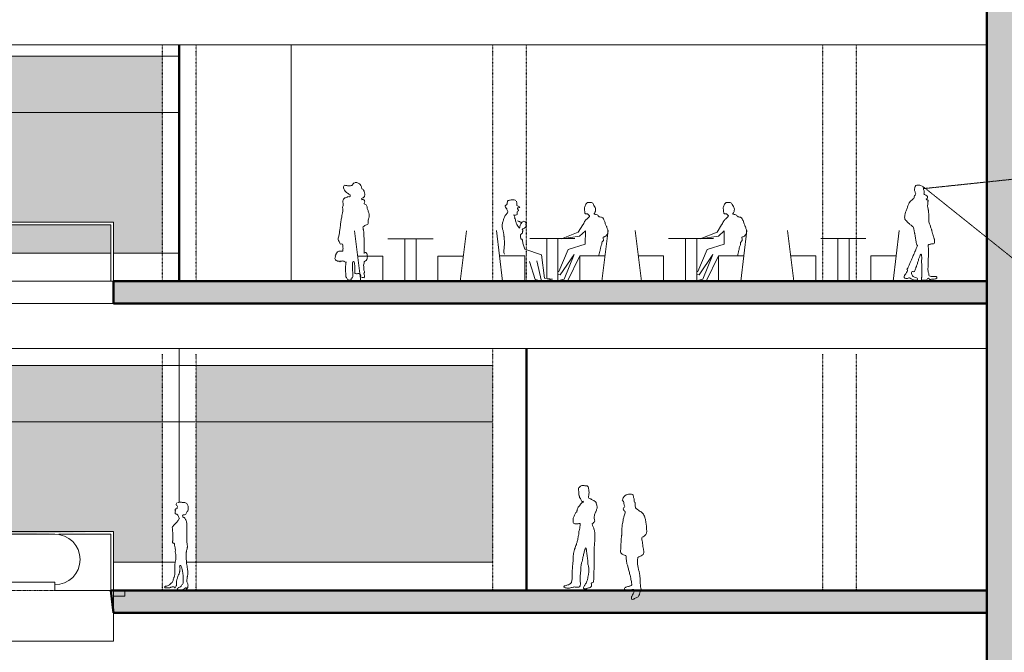
# Model space of a CAD drawing. Units: millimetres. Extents: x -688397 to -309804, y -974136 to -917881.
# Drawn here: x -340877 to -323380, y -953463 to -942213 of the extents above; entities that cross this region are included whole.
import ezdxf

# ---------------------------------------------------------------- set-up
doc = ezdxf.new("R2010")
doc.units = ezdxf.units.MM
for name, pattern in [('LTYPE_12', [0.225, 0.025, -0.2]), ('LTYPE_2', [0.675, 0.5, -0.175]), ('LTYPE_3', [0.875, 0.5, -0.175, 0.025, -0.175])]:
    doc.linetypes.add(name, pattern=pattern)
for name, color, linetype, lineweight in [('Standard', 7, 'Continuous', 20), ('TB_14_1-KANAL-HR-POM', 2, 'Continuous', 13), ('TB_4_1-KANAL-HR-POM', 2, 'Continuous', 13)]:
    doc.layers.add(name, color=color, linetype=linetype, lineweight=lineweight)
doc.layers.add('TB_16_KONSTRUKCE_0_2', color=7, linetype='Continuous')

msp = doc.modelspace()

# ---------------------------------------------------------------- hatches: boundary and pattern name
at = {"layer": 'TB_14_1-KANAL-HR-POM', "linetype": 'ByBlock', "lineweight": 20}
h = msp.add_hatch(color=8, dxfattribs=at)
h.dxf.hatch_style = 2
h.paths.add_polyline_path([(-339209, -947263), (-323691, -947263), (-323691, -946863), (-339209, -946863)])
h = msp.add_hatch(color=8, dxfattribs=at)
h.dxf.hatch_style = 2
h.paths.add_polyline_path([(-339209, -947263), (-323691, -947263), (-323691, -946863), (-339209, -946863)])
h = msp.add_hatch(color=8, dxfattribs=at)
h.dxf.hatch_style = 2
h.paths.add_polyline_path([(-339208, -952763), (-323691, -952763), (-323691, -952363), (-339208, -952363)])
h = msp.add_hatch(color=8, dxfattribs=at)
h.dxf.hatch_style = 2
h.paths.add_polyline_path([(-339208, -952763), (-323691, -952763), (-323691, -952363), (-339208, -952363)])
at = {"layer": 'TB_4_1-KANAL-HR-POM'}
h = msp.add_hatch(color=254, dxfattribs=at)
h.dxf.hatch_style = 2
h.paths.add_polyline_path([(-335437, -962263), (-335437, -963152), (-332180, -962963), (-311668, -962963), (-311668, -929211), (-321929, -929211), (-321929, -941363), (-323691, -941363), (-323691, -962263)])
at = {"layer": 'TB_4_1-KANAL-HR-POM', "true_color": 0xe8f7f7}
h = msp.add_hatch(color=7, dxfattribs=at)
h.dxf.hatch_style = 2
h.paths.add_polyline_path([(-339209, -945813), (-339209, -946363), (-338338, -946363), (-338338, -942863), (-343606, -942863), (-343606, -945813)])
h = msp.add_hatch(color=7, dxfattribs=at)
h.dxf.hatch_style = 2
h.paths.add_polyline_path([(-339259, -946363), (-339259, -945863), (-343606, -945863), (-343606, -946363)])
h = msp.add_hatch(color=7, dxfattribs=at)
h.dxf.hatch_style = 2
h.paths.add_polyline_path([(-343606, -948363), (-343606, -949885), (-341027, -951363), (-339208, -951313), (-339208, -951863), (-338338, -951863), (-338338, -948363)])
h = msp.add_hatch(color=7, dxfattribs=at)
h.dxf.hatch_style = 2
h.paths.add_polyline_path([(-337738, -948363), (-337738, -951863), (-332471, -951863), (-332471, -948363)])

# ---------------------------------------------------------------- linework, layer by layer
at = {"layer": 'Standard', "color": 7, "linetype": 'ByBlock', "lineweight": 20}
for p, q in [((-323691, -940213), (-323691, -952394)), ((-427276, -942663), (-323691, -942663)), ((-338040, -946863), (-338040, -942663)), ((-336055, -946863), (-336055, -942663)), ((-356835, -942863), (-338040, -942863)), ((-356835, -943863), (-338040, -943863)), ((-339209, -945813), (-353170, -945813)), ((-339209, -946863), (-339209, -945813)), ((-353120, -945863), (-339259, -945863)), ((-339259, -946863), (-339259, -945863)), ((-339209, -947263), (-339209, -945863)), ((-334815, -946870), (-334926, -945971)), ((-333050, -946870), (-332939, -945971)), ((-332295, -946863), (-332406, -945965)), ((-330950, -945993), (-331248, -946111)), ((-330869, -945864), (-330950, -945993)), ((-330928, -946062), (-330822, -945970)), ((-330822, -945970), (-330827, -946204)), ((-330530, -946863), (-330419, -945965)), ((-329829, -946863), (-329940, -945965)), ((-328484, -945993), (-328782, -946111)), ((-328403, -945864), (-328484, -945993)), ((-328461, -946062), (-328356, -945970)), ((-328356, -945970), (-328361, -946204)), ((-328064, -946863), (-327953, -945965)), ((-327122, -946863), (-327234, -945965)), ((-325357, -946863), (-325246, -945965)), ((-333932, -946113), (-334332, -946113)), ((-334032, -946870), (-334032, -946113)), ((-333932, -946113), (-333532, -946113)), ((-333832, -946863), (-333832, -946113)), ((-331934, -946185), (-331901, -946294)), ((-331412, -946107), (-331812, -946107)), ((-331512, -946817), (-331512, -946107)), ((-331412, -946107), (-331012, -946107)), ((-331312, -946857), (-331312, -946107)), ((-331248, -946111), (-330928, -946062)), ((-328946, -946107), (-329346, -946107)), ((-329046, -946863), (-329046, -946107)), ((-328946, -946107), (-328546, -946107)), ((-328846, -946857), (-328846, -946107)), ((-328782, -946111), (-328461, -946062)), ((-326240, -946107), (-326640, -946107)), ((-326340, -946863), (-326340, -946107)), ((-326240, -946107), (-325840, -946107)), ((-326140, -946857), (-326140, -946107)), ((-349773, -946363), (-339259, -946363)), ((-339209, -946363), (-338040, -946363)), ((-331901, -946294), (-331602, -946396)), ((-331129, -946300), (-331294, -946694)), ((-330827, -946204), (-331129, -946300)), ((-328663, -946300), (-328828, -946694)), ((-328361, -946204), (-328663, -946300)), ((-334421, -946420), (-334871, -946420)), ((-334421, -946870), (-334421, -946420)), ((-333444, -946870), (-333444, -946420)), ((-333444, -946420), (-332994, -946420)), ((-331901, -946413), (-332351, -946413)), ((-331901, -946863), (-331901, -946413)), ((-331815, -946514), (-331714, -946834)), ((-331607, -946863), (-331687, -946503)), ((-331602, -946396), (-331548, -946813)), ((-331271, -946753), (-331024, -946391)), ((-331024, -946391), (-331202, -946829)), ((-331142, -946863), (-330924, -946413)), ((-330924, -946863), (-330924, -946413)), ((-330924, -946413), (-330474, -946413)), ((-329435, -946413), (-329885, -946413)), ((-329435, -946863), (-329435, -946413)), ((-328805, -946753), (-328558, -946391)), ((-328558, -946391), (-328736, -946829)), ((-328676, -946863), (-328458, -946413)), ((-328458, -946863), (-328458, -946413)), ((-328458, -946413), (-328008, -946413)), ((-326728, -946413), (-327178, -946413)), ((-326728, -946863), (-326728, -946413)), ((-325751, -946863), (-325751, -946413)), ((-325751, -946413), (-325301, -946413)), ((-331294, -946694), (-331312, -946693)), ((-328828, -946694), (-328846, -946693)), ((-339209, -946863), (-348881, -946863)), ((-339209, -947263), (-339209, -946863)), ((-339209, -946863), (-323691, -946863)), ((-331714, -946834), (-331607, -946863)), ((-331409, -946829), (-331607, -946863)), ((-331548, -946813), (-331409, -946829)), ((-331512, -946857), (-331512, -946847)), ((-331349, -946863), (-331202, -946829)), ((-331216, -946863), (-331349, -946863)), ((-331312, -946738), (-331271, -946753)), ((-328883, -946863), (-328736, -946829)), ((-328750, -946863), (-328883, -946863)), ((-328846, -946738), (-328805, -946753)), ((-339209, -947263), (-348183, -947263)), ((-339209, -947263), (-323691, -947263)), ((-323691, -948063), (-346787, -948063)), ((-338040, -948363), (-338040, -948063)), ((-331871, -952363), (-331871, -948163)), ((-346263, -948363), (-332471, -948363)), ((-338040, -950794), (-338040, -948363)), ((-344517, -949363), (-332471, -949363)), ((-338040, -951091), (-338040, -951076)), ((-341107, -951313), (-339208, -951313)), ((-340253, -951363), (-341027, -951363)), ((-340179, -951363), (-339258, -951363)), ((-339258, -951363), (-339258, -952363)), ((-339209, -951363), (-339208, -951363)), ((-339208, -951313), (-339208, -952363)), ((-339208, -951863), (-338113, -951863)), ((-337913, -951863), (-332471, -951863)), ((-340253, -952213), (-341365, -952213)), ((-340253, -952213), (-340253, -952363)), ((-339208, -952363), (-340253, -952363)), ((-339208, -952363), (-339008, -952363)), ((-339208, -952363), (-339208, -952763)), ((-339208, -952363), (-323691, -952363)), ((-339008, -952463), (-339208, -952463)), ((-339208, -952463), (-339208, -953263)), ((-339008, -952363), (-339008, -952463)), ((-323691, -962263), (-323691, -952363)), ((-339208, -952763), (-323691, -952763)), ((-339208, -953263), (-342181, -953263))]:
    msp.add_line(p, q, dxfattribs=at)
at = {"layer": 'Standard', "color": 7, "linetype": 'LTYPE_12', "lineweight": 30}
for p, q in [((-338338, -946863), (-338338, -942663)), ((-337738, -946863), (-337738, -942663)), ((-332471, -946863), (-332471, -942663)), ((-331871, -946863), (-331871, -942663)), ((-326605, -946863), (-326605, -942663)), ((-326005, -946863), (-326005, -942663)), ((-332471, -952363), (-332471, -948063)), ((-338338, -952363), (-338338, -948163)), ((-337738, -952363), (-337738, -948163)), ((-326605, -952363), (-326605, -948163)), ((-326005, -952363), (-326005, -948163))]:
    msp.add_line(p, q, dxfattribs=at)
at = {"layer": 'Standard', "color": 7, "linetype": 'LTYPE_2', "lineweight": 20}
for p, q in [((-324819, -945218), (-309804, -943640)), ((-324820, -945184), (-309804, -957203))]:
    msp.add_line(p, q, dxfattribs=at)
at = {"layer": 'Standard', "color": 7, "linetype": 'LTYPE_3', "lineweight": 20}
msp.add_line((-340253, -952363), (-341313, -952363), dxfattribs=at)
at = {"layer": 'Standard', "color": 7, "linetype": 'ByBlock', "lineweight": 20}
for points in [[(-334936, -945113), (-334947, -945129), (-334954, -945139), (-334961, -945150), (-334973, -945161), (-334986, -945165), (-335001, -945166), (-335014, -945166), (-335025, -945166), (-335036, -945166), (-335050, -945166), (-335063, -945165), (-335076, -945163), (-335088, -945160), (-335100, -945159), (-335112, -945161), (-335117, -945172), (-335120, -945187), (-335120, -945206), (-335115, -945221), (-335110, -945233), (-335103, -945247), (-335091, -945262), (-335079, -945276), (-335068, -945287), (-335054, -945298), (-335041, -945307), (-335030, -945315), (-335018, -945324), (-335007, -945331), (-335002, -945342), (-335002, -945355), (-335016, -945365), (-335030, -945363), (-335043, -945357), (-335051, -945368), (-335063, -945370), (-335073, -945373), (-335088, -945381), (-335099, -945383), (-335112, -945392), (-335122, -945405), (-335127, -945419), (-335132, -945438), (-335134, -945454), (-335134, -945467), (-335130, -945479), (-335128, -945491), (-335128, -945505), (-335131, -945519), (-335135, -945534), (-335138, -945547), (-335139, -945561), (-335136, -945572), (-335135, -945585), (-335134, -945597), (-335134, -945611), (-335134, -945622), (-335138, -945641), (-335143, -945653), (-335147, -945666), (-335149, -945679), (-335151, -945692), (-335153, -945707), (-335155, -945727), (-335159, -945746), (-335162, -945763), (-335165, -945780), (-335169, -945800), (-335171, -945820), (-335173, -945835), (-335175, -945847), (-335176, -945858), (-335173, -945870), (-335178, -945883), (-335179, -945898), (-335182, -945912), (-335184, -945927), (-335186, -945941), (-335189, -945957), (-335191, -945976), (-335193, -945992), (-335195, -946009), (-335198, -946027), (-335201, -946038), (-335204, -946055), (-335206, -946066), (-335211, -946083), (-335215, -946098), (-335216, -946112), (-335216, -946124), (-335210, -946138), (-335200, -946156), (-335193, -946172), (-335186, -946189), (-335183, -946200), (-335171, -946203), (-335160, -946202), (-335149, -946203), (-335138, -946208), (-335135, -946223), (-335132, -946244), (-335132, -946266), (-335131, -946277), (-335132, -946294), (-335134, -946316), (-335135, -946328), (-335147, -946329), (-335165, -946329), (-335178, -946329), (-335189, -946329), (-335204, -946327), (-335219, -946333), (-335230, -946343), (-335244, -946357), (-335254, -946371), (-335254, -946382), (-335265, -946399), (-335268, -946412), (-335265, -946429), (-335273, -946445), (-335275, -946461), (-335271, -946472), (-335263, -946486), (-335250, -946498), (-335238, -946501), (-335227, -946506), (-335208, -946505), (-335197, -946509), (-335183, -946520), (-335171, -946516), (-335169, -946503), (-335157, -946507), (-335145, -946509), (-335132, -946504), (-335119, -946506), (-335108, -946511), (-335096, -946517), (-335085, -946524), (-335070, -946524), (-335086, -946524), (-335084, -946536), (-335082, -946549), (-335082, -946564), (-335084, -946578), (-335085, -946590), (-335087, -946606), (-335087, -946619), (-335087, -946631), (-335087, -946644), (-335087, -946662), (-335087, -946678), (-335087, -946690), (-335086, -946703), (-335082, -946718), (-335084, -946733), (-335084, -946747), (-335084, -946759), (-335083, -946771), (-335079, -946785), (-335071, -946798), (-335063, -946812), (-335058, -946823), (-335050, -946835), (-335036, -946842), (-335024, -946844), (-335010, -946844), (-334998, -946845), (-334989, -946831), (-334985, -946819), (-334979, -946806), (-334967, -946809), (-334960, -946796), (-334959, -946783), (-334956, -946767), (-334954, -946752), (-334955, -946739), (-334956, -946724), (-334956, -946710), (-334957, -946696), (-334960, -946683), (-334960, -946672), (-334961, -946660), (-334961, -946645), (-334962, -946633), (-334962, -946620), (-334962, -946606), (-334962, -946594), (-334963, -946579), (-334963, -946564), (-334963, -946553), (-334961, -946540), (-334960, -946529), (-334958, -946518), (-334947, -946514), (-334936, -946527), (-334930, -946541), (-334928, -946555), (-334926, -946566), (-334923, -946581), (-334923, -946596), (-334921, -946609), (-334920, -946624), (-334919, -946635), (-334919, -946646), (-334919, -946661), (-334919, -946674), (-334919, -946688), (-334919, -946703), (-334919, -946714), (-334919, -946726), (-334907, -946730), (-334894, -946731), (-334878, -946731), (-334867, -946730), (-334852, -946730), (-334841, -946731), (-334830, -946738), (-334819, -946747), (-334817, -946759), (-334818, -946772), (-334815, -946785), (-334803, -946794), (-334792, -946797), (-334780, -946800), (-334769, -946801), (-334758, -946802), (-334751, -946791), (-334747, -946776), (-334749, -946761), (-334753, -946751), (-334757, -946738), (-334760, -946727), (-334751, -946709), (-334752, -946692), (-334756, -946681), (-334760, -946669), (-334763, -946653), (-334763, -946634), (-334762, -946622), (-334762, -946611), (-334763, -946600), (-334765, -946587), (-334765, -946577), (-334763, -946559), (-334758, -946542), (-334758, -946527), (-334758, -946516), (-334747, -946513), (-334730, -946501), (-334717, -946493), (-334706, -946477), (-334704, -946462), (-334702, -946445), (-334699, -946431), (-334699, -946418), (-334700, -946404), (-334700, -946390), (-334706, -946374), (-334714, -946363), (-334725, -946355), (-334740, -946355), (-334755, -946357), (-334758, -946369), (-334758, -946353), (-334758, -946342), (-334758, -946327), (-334758, -946309), (-334758, -946294), (-334758, -946281), (-334758, -946265), (-334756, -946253), (-334756, -946238), (-334756, -946227), (-334756, -946215), (-334756, -946204), (-334757, -946191), (-334757, -946179), (-334757, -946163), (-334758, -946148), (-334758, -946131), (-334758, -946117), (-334758, -946101), (-334758, -946090), (-334759, -946077), (-334761, -946066), (-334761, -946050), (-334762, -946033), (-334762, -946022), (-334762, -946011), (-334763, -945997), (-334764, -945981), (-334765, -945968), (-334767, -945953), (-334771, -945942), (-334774, -945931), (-334776, -945920), (-334779, -945907), (-334771, -945895), (-334757, -945885), (-334743, -945873), (-334732, -945868), (-334716, -945861), (-334702, -945855), (-334689, -945848), (-334686, -945837), (-334685, -945825), (-334685, -945811), (-334684, -945794), (-334682, -945778), (-334678, -945761), (-334671, -945737), (-334669, -945726), (-334667, -945711), (-334667, -945699), (-334667, -945683), (-334667, -945669), (-334674, -945650), (-334681, -945635), (-334684, -945621), (-334686, -945609), (-334693, -945596), (-334699, -945583), (-334700, -945572), (-334703, -945556), (-334705, -945544), (-334710, -945529), (-334713, -945518), (-334717, -945507), (-334729, -945503), (-334745, -945495), (-334758, -945489), (-334758, -945478), (-334751, -945464), (-334746, -945450), (-334747, -945438), (-334750, -945426), (-334761, -945418), (-334773, -945410), (-334784, -945414), (-334795, -945418), (-334797, -945406), (-334803, -945394), (-334788, -945389), (-334772, -945383), (-334759, -945370), (-334751, -945358), (-334748, -945347), (-334745, -945335), (-334745, -945324), (-334745, -945310), (-334747, -945297), (-334749, -945285), (-334754, -945273), (-334758, -945261), (-334765, -945247), (-334773, -945236), (-334784, -945228), (-334795, -945222), (-334797, -945211), (-334802, -945199), (-334803, -945185), (-334807, -945173), (-334814, -945161), (-334826, -945146), (-334839, -945135), (-334851, -945126), (-334862, -945121), (-334875, -945115), (-334888, -945111), (-334899, -945109), (-334913, -945109), (-334924, -945109)], [(-324830, -945181), (-324881, -945159), (-324893, -945159), (-324910, -945159), (-324921, -945159), (-324935, -945159), (-324950, -945164), (-324962, -945178), (-324968, -945194), (-324972, -945208), (-324977, -945224), (-324977, -945239), (-324976, -945251), (-324969, -945263), (-324962, -945274), (-324962, -945285), (-324958, -945297), (-324953, -945309), (-324956, -945322), (-324962, -945333), (-324975, -945348), (-324981, -945363), (-324982, -945378), (-324991, -945393), (-325001, -945402), (-325013, -945411), (-325026, -945422), (-325044, -945436), (-325055, -945446), (-325067, -945462), (-325071, -945472), (-325079, -945490), (-325088, -945510), (-325093, -945525), (-325099, -945540), (-325103, -945555), (-325108, -945568), (-325113, -945582), (-325119, -945596), (-325125, -945610), (-325134, -945634), (-325137, -945645), (-325142, -945658), (-325145, -945669), (-325148, -945683), (-325150, -945696), (-325150, -945709), (-325151, -945726), (-325150, -945741), (-325148, -945758), (-325145, -945768), (-325135, -945779), (-325121, -945791), (-325105, -945809), (-325087, -945826), (-325068, -945845), (-325058, -945853), (-325048, -945860), (-325037, -945867), (-325027, -945875), (-325011, -945892), (-325001, -945899), (-324994, -945916), (-324991, -945931), (-324988, -945942), (-324984, -945959), (-324982, -945970), (-324980, -945981), (-324977, -945995), (-324975, -946007), (-324973, -946018), (-324971, -946032), (-324967, -946048), (-324964, -946069), (-324960, -946088), (-324957, -946106), (-324952, -946128), (-324950, -946143), (-324949, -946156), (-324947, -946168), (-324945, -946181), (-324943, -946193), (-324939, -946207), (-324935, -946217), (-324924, -946228), (-324930, -946247), (-324935, -946258), (-324939, -946270), (-324945, -946284), (-324951, -946299), (-324955, -946310), (-324961, -946323), (-324968, -946336), (-324973, -946349), (-324979, -946361), (-324985, -946374), (-324991, -946387), (-324999, -946407), (-325006, -946427), (-325014, -946445), (-325022, -946464), (-325030, -946486), (-325039, -946505), (-325045, -946520), (-325052, -946534), (-325058, -946547), (-325064, -946561), (-325071, -946576), (-325076, -946589), (-325082, -946602), (-325087, -946612), (-325097, -946631), (-325102, -946641), (-325112, -946655), (-325102, -946664), (-325099, -946680), (-325108, -946693), (-325117, -946708), (-325126, -946721), (-325133, -946734), (-325141, -946747), (-325151, -946763), (-325157, -946774), (-325159, -946789), (-325161, -946799), (-325148, -946811), (-325131, -946816), (-325111, -946816), (-325101, -946816), (-325088, -946808), (-325076, -946802), (-325064, -946803), (-325052, -946808), (-325035, -946820), (-325024, -946826), (-325008, -946833), (-324993, -946839), (-324975, -946844), (-324956, -946847), (-324937, -946847), (-324926, -946846), (-324924, -946834), (-324922, -946823), (-324930, -946810), (-324942, -946803), (-324958, -946796), (-324975, -946791), (-324990, -946784), (-325001, -946778), (-325012, -946766), (-325020, -946755), (-325026, -946744), (-325029, -946727), (-325027, -946710), (-325025, -946696), (-325014, -946690), (-325001, -946694), (-324986, -946697), (-324975, -946692), (-324969, -946672), (-324965, -946659), (-324960, -946645), (-324955, -946633), (-324951, -946622), (-324942, -946601), (-324939, -946590), (-324930, -946569), (-324925, -946550), (-324922, -946540), (-324915, -946520), (-324911, -946509), (-324908, -946497), (-324903, -946475), (-324898, -946462), (-324894, -946449), (-324888, -946437), (-324884, -946426), (-324880, -946415), (-324873, -946399), (-324866, -946381), (-324854, -946398), (-324851, -946414), (-324848, -946437), (-324848, -946448), (-324848, -946460), (-324848, -946473), (-324849, -946490), (-324849, -946507), (-324849, -946522), (-324849, -946538), (-324848, -946556), (-324847, -946572), (-324847, -946585), (-324847, -946597), (-324847, -946616), (-324846, -946626), (-324846, -946639), (-324845, -946652), (-324845, -946663), (-324845, -946675), (-324845, -946694), (-324844, -946708), (-324844, -946722), (-324844, -946734), (-324844, -946744), (-324844, -946762), (-324844, -946774), (-324847, -946791), (-324849, -946801), (-324851, -946814), (-324852, -946829), (-324852, -946842), (-324840, -946844), (-324824, -946844), (-324802, -946846), (-324789, -946848), (-324779, -946848), (-324768, -946848), (-324758, -946841), (-324751, -946828), (-324745, -946816), (-324728, -946813), (-324717, -946822), (-324712, -946836), (-324698, -946834), (-324688, -946831), (-324677, -946829), (-324657, -946828), (-324645, -946827), (-324627, -946827), (-324608, -946824), (-324592, -946820), (-324582, -946818), (-324581, -946807), (-324582, -946795), (-324591, -946783), (-324607, -946781), (-324623, -946781), (-324643, -946781), (-324661, -946781), (-324678, -946780), (-324697, -946773), (-324713, -946766), (-324723, -946758), (-324721, -946742), (-324724, -946727), (-324728, -946716), (-324731, -946705), (-324734, -946693), (-324736, -946679), (-324737, -946664), (-324737, -946646), (-324737, -946633), (-324736, -946619), (-324736, -946600), (-324736, -946585), (-324735, -946569), (-324734, -946552), (-324733, -946532), (-324733, -946519), (-324732, -946501), (-324732, -946488), (-324732, -946473), (-324731, -946453), (-324730, -946439), (-324729, -946426), (-324728, -946411), (-324728, -946394), (-324728, -946379), (-324728, -946366), (-324728, -946351), (-324728, -946333), (-324728, -946313), (-324728, -946297), (-324728, -946282), (-324730, -946269), (-324732, -946258), (-324732, -946244), (-324736, -946225), (-324722, -946214), (-324711, -946210), (-324700, -946206), (-324688, -946204), (-324677, -946202), (-324667, -946202), (-324651, -946201), (-324636, -946199), (-324624, -946195), (-324621, -946181), (-324621, -946170), (-324620, -946153), (-324620, -946139), (-324623, -946118), (-324625, -946108), (-324630, -946091), (-324638, -946069), (-324642, -946055), (-324645, -946044), (-324649, -946034), (-324657, -946012), (-324660, -945999), (-324664, -945987), (-324667, -945974), (-324670, -945959), (-324674, -945949), (-324676, -945939), (-324680, -945927), (-324685, -945913), (-324689, -945899), (-324694, -945885), (-324699, -945869), (-324704, -945855), (-324709, -945844), (-324713, -945826), (-324719, -945808), (-324719, -945794), (-324720, -945777), (-324721, -945756), (-324722, -945738), (-324722, -945719), (-324724, -945705), (-324724, -945695), (-324724, -945674), (-324724, -945663), (-324725, -945647), (-324726, -945635), (-324727, -945623), (-324728, -945613), (-324729, -945602), (-324731, -945592), (-324734, -945575), (-324738, -945558), (-324741, -945547), (-324743, -945535), (-324743, -945517), (-324741, -945500), (-324740, -945489), (-324738, -945474), (-324738, -945461), (-324737, -945448), (-324736, -945438), (-324736, -945427), (-324747, -945418), (-324759, -945415), (-324766, -945404), (-324751, -945393), (-324745, -945380), (-324743, -945370), (-324748, -945357), (-324760, -945345), (-324775, -945336), (-324788, -945329), (-324801, -945321), (-324813, -945312), (-324804, -945296), (-324802, -945278), (-324802, -945267), (-324802, -945255), (-324813, -945245), (-324819, -945234), (-324819, -945218), (-324819, -945207), (-324820, -945196), (-324820, -945184)], [(-332264, -946385), (-332268, -946374), (-332271, -946356), (-332272, -946344), (-332271, -946323), (-332271, -946309), (-332270, -946291), (-332269, -946280), (-332268, -946269), (-332267, -946255), (-332266, -946239), (-332264, -946222), (-332263, -946208), (-332263, -946190), (-332263, -946180), (-332263, -946161), (-332263, -946151), (-332264, -946139), (-332265, -946128), (-332265, -946110), (-332267, -946094), (-332270, -946072), (-332271, -946062), (-332272, -946051), (-332273, -946037), (-332275, -946023), (-332278, -946008), (-332281, -945992), (-332283, -945980), (-332287, -945964), (-332293, -945948), (-332295, -945938), (-332298, -945920), (-332301, -945904), (-332303, -945893), (-332305, -945880), (-332305, -945869), (-332303, -945854), (-332300, -945837), (-332297, -945825), (-332292, -945809), (-332287, -945798), (-332284, -945788), (-332282, -945777), (-332277, -945764), (-332272, -945747), (-332268, -945737), (-332262, -945723), (-332256, -945710), (-332248, -945697), (-332240, -945685), (-332229, -945672), (-332219, -945661), (-332208, -945650), (-332202, -945637), (-332200, -945626), (-332209, -945613), (-332217, -945601), (-332219, -945588), (-332220, -945577), (-332231, -945564), (-332243, -945550), (-332248, -945534), (-332250, -945522), (-332238, -945513), (-332227, -945507), (-332217, -945489), (-332214, -945472), (-332210, -945454), (-332206, -945441), (-332195, -945429), (-332184, -945427), (-332173, -945423), (-332159, -945421), (-332144, -945419), (-332133, -945419), (-332118, -945419), (-332099, -945419), (-332088, -945419), (-332071, -945422), (-332059, -945426)], [(-332051, -945440), (-332047, -945450), (-332044, -945465), (-332043, -945478), (-332042, -945492), (-332042, -945503), (-332041, -945515), (-332029, -945524), (-332019, -945529), (-332006, -945534), (-331995, -945540), (-331991, -945551), (-332002, -945556), (-332014, -945558), (-332025, -945557), (-332033, -945568), (-332031, -945578), (-332020, -945590), (-332011, -945602), (-332015, -945615), (-332028, -945620), (-332035, -945631), (-332037, -945644), (-332038, -945655), (-332038, -945666), (-332037, -945677), (-332051, -945686), (-332065, -945687), (-332079, -945688), (-332093, -945685), (-332088, -945701), (-332084, -945713), (-332080, -945727), (-332082, -945737), (-332073, -945755), (-332069, -945769), (-332067, -945780), (-332064, -945793), (-332060, -945806), (-332056, -945818), (-332052, -945830), (-332047, -945842), (-332041, -945856), (-332032, -945871), (-332023, -945883), (-332015, -945897), (-332008, -945910), (-331996, -945921), (-331991, -945910), (-331987, -945893), (-331985, -945880), (-331983, -945867), (-331979, -945854), (-331971, -945843), (-331959, -945834), (-331959, -945823), (-331974, -945816), (-331985, -945812), (-331995, -945808), (-332007, -945803), (-332020, -945799), (-332032, -945791), (-332021, -945794), (-332010, -945799), (-331997, -945805), (-331987, -945808), (-331971, -945813), (-331959, -945816), (-331948, -945818), (-331941, -945807), (-331931, -945800), (-331920, -945797), (-331906, -945802), (-331895, -945809), (-331882, -945822), (-331877, -945833), (-331884, -945844), (-331884, -945857), (-331882, -945869), (-331879, -945880), (-331882, -945895), (-331893, -945908), (-331906, -945920), (-331917, -945926), (-331930, -945932), (-331941, -945935), (-331945, -945946), (-331935, -945957), (-331938, -945972), (-331944, -945983), (-331943, -945996), (-331941, -946007), (-331951, -946018), (-331964, -946028), (-331976, -946032), (-331979, -946048), (-331978, -946068), (-331977, -946083), (-331974, -946101), (-331974, -946114), (-331963, -946113), (-331952, -946118), (-331944, -946134), (-331941, -946154), (-331938, -946172), (-331934, -946185)], [(-330588, -946413), (-330587, -946410), (-330584, -946397), (-330582, -946385), (-330578, -946371), (-330575, -946358), (-330572, -946346), (-330568, -946334), (-330563, -946312), (-330560, -946301), (-330558, -946287), (-330555, -946274), (-330550, -946254), (-330542, -946228), (-330538, -946215), (-330535, -946204), (-330535, -946188), (-330533, -946173), (-330525, -946161), (-330514, -946154), (-330504, -946138), (-330504, -946122), (-330506, -946109), (-330508, -946093), (-330510, -946083), (-330498, -946077), (-330487, -946073), (-330476, -946068), (-330464, -946061), (-330451, -946048), (-330438, -946031), (-330430, -946015), (-330428, -946004), (-330427, -945993), (-330426, -945976), (-330426, -945965), (-330427, -945951), (-330431, -945937), (-330437, -945925), (-330442, -945911), (-330446, -945900), (-330452, -945889), (-330457, -945877), (-330460, -945867), (-330465, -945854), (-330470, -945841), (-330473, -945825), (-330478, -945810), (-330483, -945798), (-330488, -945784), (-330496, -945772), (-330504, -945757), (-330515, -945740), (-330526, -945733), (-330537, -945727), (-330550, -945724), (-330565, -945721), (-330577, -945717), (-330590, -945710), (-330598, -945700), (-330606, -945688), (-330617, -945684), (-330633, -945679), (-330645, -945675), (-330658, -945673), (-330668, -945673), (-330668, -945663), (-330658, -945650), (-330650, -945637), (-330648, -945627), (-330645, -945616), (-330645, -945604), (-330643, -945586), (-330644, -945564), (-330651, -945551), (-330661, -945535), (-330672, -945517), (-330680, -945499), (-330686, -945487), (-330693, -945476), (-330704, -945470), (-330717, -945465), (-330734, -945462), (-330748, -945462), (-330764, -945462), (-330777, -945462), (-330791, -945467), (-330801, -945474), (-330811, -945487), (-330818, -945497), (-330824, -945513), (-330828, -945524), (-330837, -945540), (-330841, -945551), (-330841, -945563), (-330841, -945573), (-330839, -945592), (-330838, -945606), (-330835, -945620), (-330834, -945631), (-330833, -945645), (-330832, -945657), (-330821, -945666), (-330808, -945667), (-330797, -945665), (-330784, -945667), (-330773, -945677), (-330762, -945689), (-330750, -945700), (-330752, -945714), (-330766, -945727), (-330777, -945737), (-330787, -945750), (-330800, -945762), (-330811, -945767), (-330820, -945778), (-330830, -945790), (-330839, -945804), (-330849, -945823), (-330854, -945835), (-330863, -945854), (-330869, -945864)], [(-328122, -946413), (-328121, -946410), (-328118, -946397), (-328116, -946385), (-328112, -946371), (-328109, -946358), (-328106, -946346), (-328102, -946334), (-328097, -946312), (-328094, -946301), (-328092, -946287), (-328089, -946274), (-328084, -946254), (-328076, -946228), (-328071, -946215), (-328069, -946204), (-328069, -946188), (-328067, -946173), (-328059, -946161), (-328048, -946154), (-328038, -946138), (-328038, -946122), (-328039, -946109), (-328042, -946093), (-328044, -946083), (-328032, -946077), (-328021, -946073), (-328010, -946068), (-327998, -946061), (-327985, -946048), (-327972, -946031), (-327964, -946015), (-327962, -946004), (-327961, -945993), (-327959, -945976), (-327959, -945965), (-327961, -945951), (-327965, -945937), (-327971, -945925), (-327975, -945911), (-327980, -945900), (-327986, -945889), (-327991, -945877), (-327994, -945867), (-327999, -945854), (-328004, -945841), (-328007, -945825), (-328012, -945810), (-328017, -945798), (-328022, -945784), (-328030, -945772), (-328038, -945757), (-328049, -945740), (-328060, -945733), (-328071, -945727), (-328084, -945724), (-328099, -945721), (-328111, -945717), (-328124, -945710), (-328132, -945700), (-328140, -945688), (-328151, -945684), (-328167, -945679), (-328179, -945675), (-328192, -945673), (-328202, -945673), (-328202, -945663), (-328192, -945650), (-328184, -945637), (-328182, -945627), (-328179, -945616), (-328179, -945604), (-328176, -945586), (-328178, -945564), (-328185, -945551), (-328195, -945535), (-328206, -945517), (-328214, -945499), (-328220, -945487), (-328227, -945476), (-328238, -945470), (-328251, -945465), (-328268, -945462), (-328282, -945462), (-328298, -945462), (-328311, -945462), (-328325, -945467), (-328335, -945474), (-328345, -945487), (-328352, -945497), (-328358, -945513), (-328362, -945524), (-328371, -945540), (-328375, -945551), (-328375, -945563), (-328375, -945573), (-328373, -945592), (-328372, -945606), (-328369, -945620), (-328368, -945631), (-328367, -945645), (-328366, -945657), (-328355, -945666), (-328342, -945667), (-328331, -945665), (-328318, -945667), (-328307, -945677), (-328296, -945689), (-328284, -945700), (-328286, -945714), (-328300, -945727), (-328311, -945737), (-328321, -945750), (-328334, -945762), (-328345, -945767), (-328354, -945778), (-328364, -945790), (-328373, -945804), (-328383, -945823), (-328388, -945835), (-328397, -945854), (-328403, -945864)], [(-330940, -950535), (-330945, -950552), (-330945, -950566), (-330946, -950577), (-330949, -950588), (-330943, -950598), (-330939, -950610), (-330939, -950621), (-330939, -950636), (-330942, -950651), (-330942, -950665), (-330933, -950678), (-330930, -950689), (-330930, -950699), (-330927, -950711), (-330916, -950720), (-330909, -950731), (-330905, -950745), (-330900, -950758), (-330896, -950770), (-330885, -950781), (-330874, -950782), (-330861, -950776), (-330855, -950786), (-330866, -950794), (-330877, -950795), (-330888, -950806), (-330899, -950816), (-330911, -950831), (-330918, -950843), (-330930, -950859), (-330939, -950871), (-330950, -950885), (-330958, -950901), (-330963, -950912), (-330968, -950928), (-330971, -950939), (-330974, -950950), (-330979, -950963), (-330992, -950976), (-330999, -950987), (-331006, -950998), (-331013, -951012), (-331020, -951024), (-331026, -951041), (-331032, -951055), (-331036, -951067), (-331040, -951080), (-331040, -951102), (-331040, -951114), (-331041, -951124), (-331044, -951141), (-331044, -951154), (-331037, -951164), (-331023, -951173), (-331011, -951177), (-330993, -951179), (-330976, -951179), (-330963, -951177), (-330950, -951176), (-330938, -951173), (-330925, -951170), (-330915, -951179), (-330915, -951193), (-330920, -951213), (-330923, -951226), (-330924, -951240), (-330924, -951250), (-330924, -951262), (-330927, -951274), (-330930, -951284), (-330935, -951295), (-330940, -951312), (-330942, -951323), (-330943, -951333), (-330943, -951344), (-330942, -951354), (-330942, -951365), (-330945, -951385), (-330950, -951400), (-330955, -951422), (-330957, -951434), (-330958, -951446), (-330959, -951458), (-330964, -951477), (-330968, -951489), (-330972, -951504), (-330976, -951515), (-330980, -951530), (-330985, -951544), (-330992, -951566), (-330998, -951582), (-331005, -951600), (-331008, -951612), (-331016, -951630), (-331019, -951640), (-331023, -951652), (-331025, -951664), (-331028, -951675), (-331031, -951687), (-331034, -951699), (-331035, -951711), (-331038, -951726), (-331040, -951745), (-331041, -951757), (-331041, -951768), (-331041, -951782), (-331042, -951800), (-331043, -951815), (-331044, -951829), (-331044, -951849), (-331045, -951869), (-331047, -951886), (-331050, -951902), (-331051, -951923), (-331053, -951944), (-331054, -951959), (-331056, -951971), (-331056, -951985), (-331057, -951996), (-331058, -952006), (-331058, -952017), (-331059, -952037), (-331059, -952049), (-331059, -952063), (-331059, -952074), (-331059, -952092), (-331059, -952108), (-331060, -952120), (-331060, -952131), (-331062, -952146), (-331062, -952162), (-331064, -952178), (-331065, -952194), (-331069, -952211), (-331073, -952222), (-331084, -952234), (-331096, -952246), (-331108, -952253), (-331124, -952261), (-331136, -952265), (-331152, -952270), (-331168, -952276), (-331184, -952279), (-331198, -952284), (-331207, -952296), (-331207, -952306), (-331195, -952313), (-331183, -952316), (-331168, -952319), (-331156, -952322), (-331143, -952324), (-331130, -952325), (-331119, -952323), (-331107, -952320), (-331089, -952314), (-331074, -952311), (-331061, -952308), (-331044, -952304), (-331032, -952302), (-331018, -952299), (-331007, -952302), (-330996, -952307), (-330976, -952307), (-330957, -952307), (-330942, -952305), (-330930, -952297), (-330920, -952284), (-330915, -952269), (-330914, -952256), (-330913, -952241), (-330913, -952225), (-330915, -952210), (-330916, -952194), (-330917, -952183), (-330918, -952164), (-330918, -952151), (-330917, -952134), (-330915, -952120), (-330915, -952104), (-330915, -952092), (-330912, -952074), (-330910, -952055), (-330909, -952037), (-330908, -952021), (-330908, -952006), (-330906, -951988), (-330905, -951971), (-330904, -951951), (-330903, -951939), (-330900, -951923), (-330899, -951911), (-330898, -951900), (-330896, -951883), (-330892, -951872), (-330887, -951862), (-330883, -951847), (-330878, -951824), (-330874, -951809), (-330872, -951795), (-330867, -951774), (-330864, -951761), (-330859, -951740), (-330855, -951722), (-330851, -951705), (-330847, -951687), (-330845, -951677), (-330842, -951661), (-330837, -951642), (-330833, -951628), (-330829, -951615), (-330824, -951604), (-330813, -951611), (-330812, -951622), (-330809, -951633), (-330807, -951643), (-330806, -951655), (-330804, -951667), (-330802, -951678), (-330801, -951690), (-330799, -951705), (-330798, -951720), (-330794, -951735), (-330792, -951750), (-330791, -951764), (-330789, -951778), (-330787, -951792), (-330785, -951806), (-330782, -951818), (-330782, -951831), (-330781, -951842), (-330779, -951854), (-330779, -951871), (-330779, -951886), (-330779, -951898), (-330776, -951913), (-330770, -951927), (-330767, -951943), (-330765, -951960), (-330765, -951978), (-330765, -951992), (-330765, -952004), (-330765, -952019), (-330766, -952032), (-330766, -952047), (-330767, -952061), (-330768, -952073), (-330770, -952084), (-330773, -952097), (-330776, -952108), (-330778, -952120), (-330780, -952137), (-330783, -952148), (-330786, -952160), (-330789, -952174), (-330792, -952186), (-330798, -952200), (-330804, -952216), (-330813, -952231), (-330821, -952243), (-330829, -952256), (-330835, -952268), (-330841, -952278), (-330848, -952289), (-330853, -952301), (-330856, -952311), (-330859, -952323), (-330847, -952332), (-330835, -952333), (-330820, -952334), (-330807, -952333), (-330796, -952327), (-330785, -952322), (-330769, -952318), (-330754, -952316), (-330741, -952313), (-330729, -952301), (-330718, -952292), (-330714, -952277), (-330714, -952265), (-330718, -952250), (-330721, -952238), (-330708, -952230), (-330693, -952222), (-330683, -952216), (-330680, -952202), (-330678, -952188), (-330676, -952177), (-330676, -952160), (-330675, -952148), (-330675, -952132), (-330675, -952120), (-330675, -952110), (-330675, -952099), (-330675, -952083), (-330675, -952065), (-330675, -952050), (-330675, -952039), (-330675, -952024), (-330673, -952008), (-330671, -951995), (-330669, -951979), (-330669, -951964), (-330668, -951948), (-330667, -951936), (-330666, -951920), (-330666, -951907), (-330666, -951894), (-330666, -951882), (-330666, -951867), (-330666, -951852), (-330667, -951838), (-330667, -951822), (-330666, -951805), (-330666, -951785), (-330666, -951769), (-330666, -951751), (-330666, -951733), (-330667, -951721), (-330668, -951709), (-330668, -951697), (-330668, -951685), (-330668, -951669), (-330668, -951652), (-330668, -951640), (-330668, -951630), (-330668, -951618), (-330667, -951602), (-330666, -951585), (-330664, -951566), (-330663, -951550), (-330662, -951537), (-330662, -951526), (-330660, -951511), (-330659, -951496), (-330659, -951485), (-330659, -951471), (-330658, -951459), (-330658, -951448), (-330656, -951431), (-330656, -951416), (-330655, -951403), (-330655, -951388), (-330655, -951373), (-330655, -951355), (-330656, -951340), (-330659, -951326), (-330661, -951313), (-330664, -951298), (-330668, -951283), (-330673, -951269), (-330677, -951256), (-330682, -951243), (-330687, -951229), (-330690, -951219), (-330696, -951208), (-330699, -951195), (-330703, -951182), (-330705, -951171), (-330693, -951166), (-330682, -951166), (-330678, -951154), (-330664, -951145), (-330659, -951134), (-330659, -951123), (-330661, -951113), (-330663, -951102), (-330666, -951086), (-330666, -951073), (-330666, -951058), (-330666, -951046), (-330663, -951034), (-330660, -951020), (-330656, -951003), (-330650, -950988), (-330644, -950974), (-330637, -950963), (-330632, -950951), (-330629, -950937), (-330625, -950926), (-330620, -950914), (-330616, -950902), (-330614, -950891), (-330616, -950880), (-330616, -950869), (-330619, -950856), (-330622, -950845), (-330626, -950828), (-330631, -950813), (-330635, -950801), (-330642, -950790), (-330653, -950779), (-330666, -950769), (-330677, -950763), (-330690, -950757), (-330705, -950753), (-330718, -950747), (-330730, -950736), (-330742, -950733), (-330753, -950731), (-330764, -950720), (-330769, -950709), (-330772, -950698), (-330771, -950687), (-330764, -950675), (-330761, -950664), (-330761, -950653), (-330761, -950643), (-330760, -950625), (-330760, -950614), (-330761, -950597), (-330762, -950582), (-330764, -950570), (-330767, -950554), (-330772, -950536), (-330776, -950523), (-330782, -950512), (-330792, -950504), (-330803, -950501), (-330813, -950500), (-330825, -950500), (-330836, -950502), (-330847, -950497), (-330862, -950496), (-330875, -950497), (-330887, -950499), (-330899, -950503), (-330911, -950510), (-330924, -950521), (-330933, -950532)], [(-329969, -950710), (-329974, -950664), (-329985, -950657), (-329996, -950655), (-330006, -950654), (-330017, -950652), (-330029, -950652), (-330042, -950653), (-330058, -950654), (-330075, -950657), (-330089, -950660), (-330102, -950664), (-330114, -950671), (-330127, -950684), (-330140, -950696), (-330150, -950708), (-330154, -950719), (-330157, -950731), (-330158, -950742), (-330162, -950753), (-330173, -950763), (-330160, -950772), (-330147, -950784), (-330144, -950798), (-330142, -950810), (-330141, -950821), (-330138, -950835), (-330133, -950846), (-330127, -950859), (-330122, -950870), (-330127, -950883), (-330139, -950891), (-330150, -950900), (-330154, -950910), (-330147, -950928), (-330137, -950940), (-330128, -950952), (-330117, -950961), (-330117, -950972), (-330120, -950983), (-330126, -950999), (-330129, -951016), (-330134, -951036), (-330139, -951052), (-330143, -951066), (-330146, -951079), (-330151, -951096), (-330154, -951112), (-330156, -951125), (-330159, -951141), (-330161, -951155), (-330166, -951175), (-330169, -951195), (-330171, -951209), (-330172, -951219), (-330173, -951236), (-330174, -951252), (-330175, -951271), (-330175, -951284), (-330175, -951297), (-330175, -951312), (-330176, -951328), (-330177, -951339), (-330177, -951351), (-330177, -951367), (-330179, -951378), (-330181, -951388), (-330184, -951410), (-330184, -951420), (-330186, -951434), (-330187, -951454), (-330188, -951465), (-330189, -951487), (-330190, -951499), (-330191, -951514), (-330192, -951527), (-330192, -951546), (-330192, -951564), (-330193, -951580), (-330194, -951593), (-330194, -951604), (-330196, -951621), (-330197, -951633), (-330199, -951647), (-330202, -951660), (-330203, -951672), (-330203, -951683), (-330192, -951695), (-330181, -951706), (-330170, -951716), (-330159, -951723), (-330146, -951731), (-330130, -951738), (-330117, -951742), (-330106, -951744), (-330102, -951762), (-330100, -951777), (-330099, -951796), (-330098, -951807), (-330096, -951826), (-330093, -951842), (-330092, -951853), (-330090, -951864), (-330088, -951879), (-330085, -951891), (-330081, -951903), (-330077, -951915), (-330073, -951930), (-330069, -951945), (-330064, -951964), (-330061, -951978), (-330058, -951989), (-330053, -952006), (-330047, -952024), (-330043, -952042), (-330039, -952061), (-330034, -952079), (-330029, -952098), (-330025, -952112), (-330022, -952129), (-330019, -952140), (-330017, -952153), (-330014, -952169), (-330011, -952186), (-330007, -952203), (-330005, -952216), (-330003, -952231), (-330002, -952248), (-330002, -952263), (-330011, -952274), (-330023, -952281), (-330035, -952286), (-330049, -952289), (-330059, -952291), (-330070, -952293), (-330088, -952299), (-330103, -952304), (-330114, -952310), (-330124, -952318), (-330132, -952331), (-330127, -952342), (-330114, -952350), (-330100, -952353), (-330090, -952354), (-330077, -952355), (-330066, -952355), (-330056, -952355), (-330039, -952355), (-330026, -952355), (-330013, -952353), (-330002, -952349), (-329989, -952344), (-329977, -952344), (-329966, -952349), (-329960, -952363), (-329955, -952374), (-329963, -952399), (-329968, -952409), (-329976, -952424), (-329985, -952440), (-329996, -952457), (-330001, -952469), (-330003, -952479), (-330005, -952493), (-330005, -952506), (-330005, -952517), (-329994, -952523), (-329978, -952521), (-329966, -952516), (-329949, -952508), (-329938, -952502), (-329923, -952496), (-329911, -952491), (-329900, -952485), (-329887, -952476), (-329878, -952466), (-329872, -952452), (-329865, -952435), (-329862, -952424), (-329859, -952413), (-329855, -952401), (-329853, -952387), (-329852, -952374), (-329853, -952363), (-329840, -952350), (-329836, -952338), (-329841, -952322), (-329843, -952299), (-329844, -952289), (-329845, -952277), (-329847, -952262), (-329849, -952242), (-329850, -952230), (-329851, -952208), (-329851, -952188), (-329853, -952163), (-329853, -952153), (-329853, -952143), (-329855, -952118), (-329856, -952108), (-329858, -952088), (-329860, -952075), (-329864, -952052), (-329866, -952039), (-329868, -952026), (-329873, -952009), (-329879, -951997), (-329883, -951979), (-329887, -951966), (-329889, -951951), (-329893, -951933), (-329894, -951920), (-329896, -951903), (-329897, -951881), (-329898, -951871), (-329898, -951860), (-329898, -951849), (-329898, -951837), (-329897, -951824), (-329896, -951813), (-329895, -951792), (-329893, -951777), (-329876, -951765), (-329864, -951761), (-329844, -951751), (-329832, -951745), (-329816, -951735), (-329800, -951721), (-329789, -951707), (-329783, -951697), (-329783, -951682), (-329787, -951666), (-329788, -951656), (-329789, -951645), (-329791, -951633), (-329793, -951622), (-329795, -951610), (-329799, -951597), (-329802, -951587), (-329804, -951568), (-329805, -951558), (-329806, -951546), (-329808, -951534), (-329808, -951523), (-329811, -951506), (-329816, -951482), (-329819, -951466), (-329821, -951450), (-329822, -951440), (-329822, -951429), (-329815, -951418), (-329796, -951407), (-329780, -951397), (-329763, -951381), (-329751, -951366), (-329744, -951355), (-329739, -951344), (-329736, -951333), (-329733, -951319), (-329735, -951301), (-329737, -951282), (-329739, -951265), (-329740, -951255), (-329740, -951239), (-329740, -951223), (-329741, -951211), (-329743, -951195), (-329744, -951181), (-329746, -951170), (-329748, -951158), (-329748, -951147), (-329753, -951130), (-329755, -951120), (-329757, -951104), (-329760, -951085), (-329766, -951069), (-329770, -951059), (-329775, -951041), (-329783, -951022), (-329793, -951006), (-329804, -950994), (-329816, -950982), (-329833, -950968), (-329850, -950959), (-329867, -950949), (-329883, -950936), (-329896, -950925), (-329906, -950917), (-329917, -950910), (-329931, -950895), (-329936, -950881), (-329937, -950867), (-329937, -950855), (-329937, -950840), (-329937, -950828), (-329939, -950811), (-329941, -950800), (-329953, -950791), (-329956, -950778), (-329956, -950765), (-329956, -950748), (-329958, -950737), (-329965, -950721), (-329970, -950710), (-329972, -950699)], [(-338083, -950805), (-338096, -950829), (-338095, -950840), (-338090, -950850), (-338080, -950858), (-338074, -950870), (-338077, -950880), (-338080, -950893), (-338081, -950903), (-338092, -950910), (-338104, -950914), (-338114, -950921), (-338116, -950931), (-338111, -950941), (-338107, -950950), (-338113, -950965), (-338115, -950974), (-338115, -950985), (-338112, -950997), (-338097, -951004), (-338086, -951008), (-338075, -951017), (-338069, -951027), (-338061, -951036), (-338054, -951049), (-338046, -951065), (-338040, -951076), (-338038, -951089), (-338049, -951097), (-338057, -951109), (-338061, -951120), (-338070, -951134), (-338078, -951144), (-338088, -951156), (-338100, -951164), (-338112, -951176), (-338122, -951186), (-338132, -951198), (-338143, -951211), (-338152, -951222), (-338162, -951231), (-338168, -951241), (-338168, -951252), (-338164, -951263), (-338161, -951275), (-338161, -951285), (-338159, -951299), (-338159, -951312), (-338158, -951324), (-338158, -951334), (-338158, -951343), (-338158, -951359), (-338158, -951370), (-338158, -951382), (-338158, -951392), (-338158, -951402), (-338158, -951418), (-338158, -951433), (-338157, -951451), (-338157, -951461), (-338158, -951478), (-338159, -951488), (-338159, -951502), (-338159, -951511), (-338147, -951520), (-338136, -951525), (-338126, -951534), (-338125, -951549), (-338123, -951566), (-338120, -951578), (-338118, -951590), (-338115, -951600), (-338113, -951609), (-338111, -951625), (-338107, -951640), (-338110, -951652), (-338116, -951662), (-338115, -951674), (-338111, -951684), (-338107, -951695), (-338105, -951707), (-338104, -951717), (-338102, -951730), (-338100, -951749), (-338100, -951764), (-338101, -951779), (-338102, -951788), (-338103, -951807), (-338104, -951818), (-338106, -951831), (-338109, -951842), (-338111, -951853), (-338114, -951867), (-338116, -951878), (-338118, -951888), (-338120, -951901), (-338119, -951913), (-338120, -951926), (-338120, -951938), (-338118, -951952), (-338117, -951966), (-338117, -951979), (-338117, -951990), (-338117, -952005), (-338117, -952018), (-338118, -952028), (-338120, -952042), (-338120, -952052), (-338120, -952064), (-338120, -952075), (-338122, -952085), (-338124, -952096), (-338127, -952108), (-338132, -952125), (-338136, -952135), (-338139, -952146), (-338143, -952158), (-338147, -952172), (-338152, -952187), (-338158, -952200), (-338164, -952210), (-338169, -952221), (-338183, -952232), (-338193, -952242), (-338205, -952252), (-338217, -952261), (-338227, -952269), (-338241, -952275), (-338252, -952281), (-338263, -952285), (-338274, -952287), (-338285, -952289), (-338299, -952296), (-338304, -952307), (-338293, -952314), (-338278, -952316), (-338263, -952316), (-338248, -952316), (-338237, -952317), (-338223, -952317), (-338210, -952314), (-338199, -952310), (-338189, -952307), (-338179, -952303), (-338168, -952300), (-338155, -952298), (-338144, -952298), (-338134, -952299), (-338128, -952308), (-338127, -952318), (-338116, -952318), (-338108, -952305), (-338104, -952295), (-338098, -952284), (-338093, -952273), (-338090, -952259), (-338089, -952249), (-338088, -952237), (-338088, -952227), (-338089, -952216), (-338089, -952205), (-338088, -952192), (-338086, -952179), (-338083, -952167), (-338075, -952145), (-338073, -952136), (-338069, -952118), (-338066, -952108), (-338060, -952096), (-338052, -952084), (-338045, -952070), (-338040, -952059), (-338037, -952047), (-338035, -952035), (-338033, -952025), (-338031, -952013), (-338029, -952002), (-338028, -951991), (-338027, -951977), (-338029, -951965), (-338031, -951955), (-338033, -951944), (-338035, -951928), (-338023, -951920), (-338013, -951919), (-338008, -951929), (-338006, -951939), (-338002, -951952), (-337998, -951963), (-337994, -951975), (-337990, -951985), (-337988, -951997), (-337983, -952014), (-337981, -952030), (-337980, -952043), (-337978, -952059), (-337976, -952073), (-337974, -952083), (-337974, -952095), (-337971, -952106), (-337969, -952128), (-337969, -952146), (-337969, -952163), (-337969, -952181), (-337969, -952199), (-337971, -952217), (-337974, -952232), (-337976, -952246), (-337986, -952256), (-337993, -952266), (-338001, -952277), (-338010, -952290), (-338022, -952300), (-338034, -952303), (-338046, -952308), (-338056, -952316), (-338068, -952324), (-338079, -952330), (-338075, -952341), (-338067, -952353), (-338052, -952360), (-338040, -952363), (-338028, -952364), (-338016, -952361), (-338005, -952358), (-337995, -952351), (-337978, -952344), (-337966, -952339), (-337954, -952334), (-337943, -952328), (-337930, -952318), (-337917, -952311), (-337913, -952323), (-337912, -952340), (-337901, -952332), (-337895, -952319), (-337891, -952308), (-337888, -952295), (-337886, -952280), (-337884, -952270), (-337886, -952260), (-337891, -952248), (-337895, -952236), (-337899, -952224), (-337904, -952209), (-337905, -952194), (-337905, -952183), (-337904, -952170), (-337903, -952157), (-337902, -952145), (-337900, -952133), (-337898, -952124), (-337895, -952113), (-337893, -952099), (-337891, -952088), (-337891, -952076), (-337890, -952060), (-337890, -952049), (-337890, -952036), (-337890, -952025), (-337890, -952014), (-337892, -951998), (-337894, -951986), (-337896, -951973), (-337898, -951960), (-337901, -951947), (-337903, -951927), (-337905, -951913), (-337907, -951902), (-337910, -951887), (-337912, -951875), (-337913, -951865), (-337914, -951855), (-337914, -951841), (-337915, -951831), (-337916, -951813), (-337916, -951798), (-337917, -951787), (-337917, -951774), (-337918, -951763), (-337918, -951750), (-337918, -951736), (-337919, -951722), (-337919, -951710), (-337918, -951700), (-337916, -951685), (-337914, -951674), (-337912, -951664), (-337911, -951653), (-337907, -951639), (-337903, -951625), (-337900, -951614), (-337898, -951602), (-337895, -951591), (-337895, -951580), (-337896, -951569), (-337898, -951559), (-337899, -951549), (-337900, -951536), (-337903, -951527), (-337904, -951513), (-337906, -951496), (-337907, -951486), (-337907, -951471), (-337907, -951460), (-337907, -951447), (-337907, -951432), (-337907, -951421), (-337907, -951403), (-337907, -951392), (-337907, -951380), (-337907, -951368), (-337906, -951352), (-337906, -951337), (-337906, -951323), (-337906, -951311), (-337905, -951297), (-337904, -951282), (-337904, -951268), (-337904, -951251), (-337904, -951233), (-337904, -951223), (-337904, -951210), (-337904, -951196), (-337907, -951180), (-337909, -951164), (-337912, -951149), (-337915, -951137), (-337920, -951124), (-337927, -951110), (-337931, -951100), (-337936, -951089), (-337944, -951079), (-337955, -951068), (-337965, -951064), (-337975, -951061), (-337976, -951049), (-337978, -951040), (-337982, -951027), (-337970, -951020), (-337959, -951019), (-337945, -951016), (-337935, -951012), (-337926, -951004), (-337916, -950994), (-337910, -950983), (-337905, -950972), (-337898, -950962), (-337891, -950949), (-337884, -950934), (-337882, -950919), (-337880, -950906), (-337880, -950895), (-337881, -950885), (-337882, -950874), (-337884, -950864), (-337889, -950850), (-337896, -950840), (-337902, -950830), (-337909, -950817), (-337928, -950804), (-337941, -950801), (-337953, -950800), (-337963, -950798), (-337975, -950798), (-337988, -950797), (-338003, -950796), (-338015, -950794), (-338033, -950794), (-338045, -950795), (-338057, -950800), (-338068, -950801)]]:
    msp.add_lwpolyline(points, dxfattribs=at)
msp.add_lwpolyline([(-339209, -945813), (-339209, -945813)], close=True, dxfattribs=at)
msp.add_arc((-340253, -951813), 450, 270, 90, dxfattribs=at)
at = {"layer": 'TB_16_KONSTRUKCE_0_2', "color": 7, "linetype": 'ByBlock', "lineweight": 50}
for p, q in [((-323691, -940213), (-323691, -962263)), ((-338040, -942663), (-338040, -946863)), ((-323691, -946863), (-339209, -946863)), ((-339209, -946863), (-339209, -947263)), ((-339209, -947263), (-323691, -947263)), ((-331871, -948163), (-331871, -948063)), ((-331871, -952363), (-331871, -948163)), ((-323691, -952363), (-339258, -952363)), ((-339258, -952363), (-339208, -952763)), ((-339208, -952763), (-323691, -952763))]:
    msp.add_line(p, q, dxfattribs=at)

doc.saveas('drawing.dxf')
